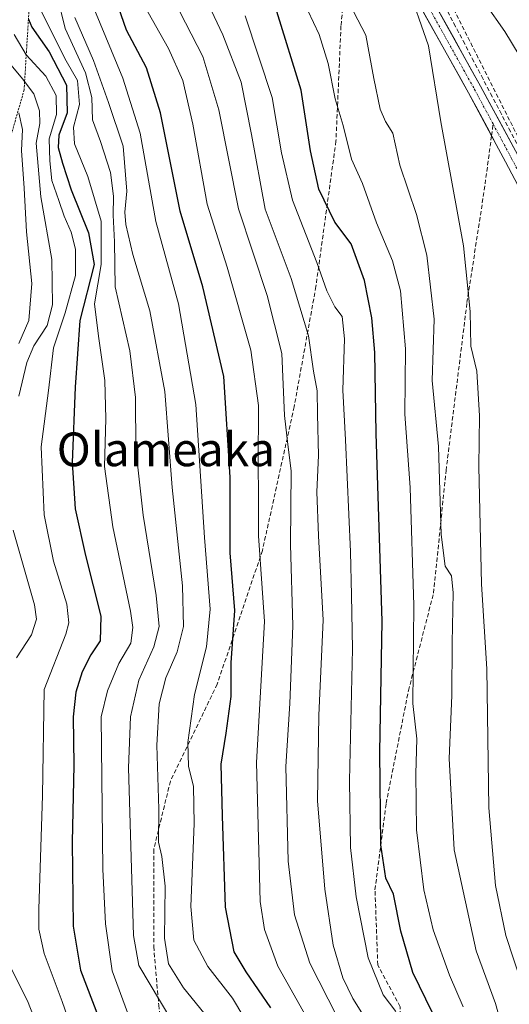
# Model space of a CAD drawing. Units: metres. Extents: x 599915 to 603338, y 4777747 to 4780111.
# Drawn here: x 602986 to 603102, y 4778119 to 4778353 of the extents above; entities that cross this region are included whole.
import ezdxf
from ezdxf.enums import TextEntityAlignment as Align

# ---------------------------------------------------------------- set-up
doc = ezdxf.new("R2010")
doc.units = ezdxf.units.M
doc.header["$MEASUREMENT"] = 0
for name, pattern in [('TRAZO_Y_PUNTO', [1, 0.5, -0.25, 0, -0.25]), ('TRAZOS', [0.75, 0.5, -0.25]), ('TRAZOSX2', [1.5, 1, -0.5])]:
    doc.linetypes.add(name, pattern=pattern)
for name, color, linetype, lineweight in [('Corriente artificial lineal', 5, 'TRAZOSX2', 13), ('Curva de nivel maestra', 36, 'Continuous', 30), ('Curva de nivel normal', 36, 'Continuous', 0), ('Escarpado lineal', 39, 'TRAZOS', 0), ('Muro lineal', 1, 'TRAZOSX2', 13), ('Pista', 135, 'Continuous', 13), ('Pista Cxs', 135, 'Continuous', 0), ('Pista eje', 135, 'TRAZO_Y_PUNTO', 0), ('Senda', 19, 'TRAZOSX2', 0), ('Texto cartográfico', 19, 'Continuous', 0)]:
    doc.layers.add(name, color=color, linetype=linetype, lineweight=lineweight)
doc.styles.add('Arial', font='txt', dxfattribs={"height": 0.2})

# ---------------------------------------------------------------- blocks, each defined once
blk = doc.blocks.new('*U171')
at = {"layer": 'Curva de nivel normal', "color": 36, "linetype": 'Continuous', "lineweight": 0}
blk.add_polyline3d([(603031.84, 4778114.29, 665), (603024.93, 4778122.74, 665), (603021.41, 4778128.42, 665), (603020.46, 4778134.58, 665), (603020.6, 4778146.93, 665), (603019.82, 4778153.92, 665), (603019.04, 4778157.34, 665), (603019.12, 4778165.18, 665), (603018.64, 4778180.35, 665), (603019.15, 4778190.2, 665), (603020.81, 4778196.37, 665), (603023.46, 4778202.52, 665), (603025, 4778208.58, 665), (603024.74, 4778218.25, 665), (603022.27, 4778241.6, 665), (603020.51, 4778264.35, 665), (603017, 4778283.51, 665), (603012.92, 4778296.92, 665), (603011.3, 4778304.01, 665), (603011.07, 4778306.96, 665), (603011.55, 4778311.99, 665), (603010.67, 4778322.65, 665), (603007.15, 4778333, 665), (603003.59, 4778343, 665), (602999.18, 4778353.25, 665)], dxfattribs=at)
blk = doc.blocks.new('*U172')
at = {"layer": 'Curva de nivel normal', "color": 36, "linetype": 'Continuous', "lineweight": 0}
blk.add_polyline3d([(603042.17, 4778110.88, 670), (603036.56, 4778120.27, 670), (603030.77, 4778127.8, 670), (603027.41, 4778134.06, 670), (603026.7, 4778142.06, 670), (603027.52, 4778161.79, 670), (603027.32, 4778170.57, 670), (603026.14, 4778175.41, 670), (603026.02, 4778181, 670), (603027.59, 4778192.39, 670), (603030.45, 4778203.73, 670), (603031.33, 4778212.7, 670), (603029.96, 4778229.67, 670), (603027.93, 4778261.31, 670), (603023.81, 4778285.19, 670), (603018.37, 4778304.78, 670), (603014.71, 4778325.74, 670), (603010.58, 4778338.78, 670), (603003.82, 4778355.04, 670)], dxfattribs=at)
blk = doc.blocks.new('*U192')
at = {"layer": 'Curva de nivel normal', "color": 36, "linetype": 'Continuous', "lineweight": 0}
blk.add_polyline3d([(602985.87, 4778330.58, 635), (602986.75, 4778326.58, 635), (602986.49, 4778321.6, 635), (602987.13, 4778312.66, 635), (602987.68, 4778302.32, 635), (602988.95, 4778290.06, 635), (602988.26, 4778281.23, 635), (602985.86, 4778275.76, 635)], dxfattribs=at)
blk = doc.blocks.new('*U201')
at = {"layer": 'Curva de nivel normal', "color": 36, "linetype": 'Continuous', "lineweight": 0}
blk.add_polyline3d([(603075.39, 4778117.1, 695), (603072.36, 4778121.08, 695), (603068.82, 4778129.87, 695), (603065.98, 4778144.36, 695), (603064.61, 4778156.12, 695), (603064.37, 4778171.93, 695), (603065.04, 4778203.25, 695), (603064.82, 4778216.01, 695), (603064.6, 4778226.29, 695), (603063.42, 4778252.92, 695), (603062.8, 4778264.67, 695), (603063.16, 4778276.93, 695), (603062.6, 4778282.22, 695), (603060.86, 4778284.48, 695), (603059.01, 4778288.26, 695), (603056.59, 4778295, 695), (603050.8, 4778309.83, 695), (603048.22, 4778321.06, 695), (603046.03, 4778334.25, 695), (603039.56, 4778353.58, 695)], dxfattribs=at)
blk = doc.blocks.new('*U205')
at = {"layer": 'Curva de nivel normal', "color": 36, "linetype": 'Continuous', "lineweight": 0}
blk.add_polyline3d([(603011.66, 4778116.88, 655), (603008.04, 4778126.82, 655), (603006.47, 4778137.94, 655), (603005.85, 4778150.97, 655), (603005.41, 4778187.12, 655), (603006.92, 4778193.28, 655), (603009.63, 4778199.77, 655), (603012.48, 4778204.58, 655), (603012.92, 4778208.33, 655), (603012.35, 4778212.25, 655), (603008.16, 4778232.25, 655), (603006.21, 4778246.58, 655), (603006.53, 4778257.86, 655), (603006.29, 4778267.03, 655), (603004.83, 4778277.5, 655), (603003.85, 4778285.24, 655), (603005.45, 4778294.58, 655), (603005.41, 4778304.82, 655), (603002.29, 4778315.47, 655), (602999.11, 4778323.21, 655), (602998.89, 4778327.18, 655), (603000.28, 4778332.58, 655), (602999.83, 4778338.25, 655), (602997.08, 4778342.94, 655), (602990.95, 4778355.22, 655)], dxfattribs=at)
blk = doc.blocks.new('*U220')
at = {"layer": 'Curva de nivel normal', "color": 36, "linetype": 'Continuous', "lineweight": 0}
blk.add_polyline3d([(603026.13, 4778366.45, 690), (603034.27, 4778349.11, 690), (603038.63, 4778337.88, 690), (603041.08, 4778325.46, 690), (603044.32, 4778307.69, 690), (603050.55, 4778291.2, 690), (603054.62, 4778277.63, 690), (603055.8, 4778269.25, 690), (603056.7, 4778264.52, 690), (603056.73, 4778259.03, 690), (603056.98, 4778249.19, 690), (603056.63, 4778240.55, 690), (603056.98, 4778230.09, 690), (603058.07, 4778210.11, 690), (603057.1, 4778187.48, 690), (603056.76, 4778167.14, 690), (603058.49, 4778146.2, 690), (603060.52, 4778132.89, 690), (603062.78, 4778125.14, 690), (603065.16, 4778120.2, 690), (603069.27, 4778113.65, 690)], dxfattribs=at)
blk = doc.blocks.new('*U223')
at = {"layer": 'Curva de nivel normal', "color": 36, "linetype": 'Continuous', "lineweight": 0}
blk.add_polyline3d([(603101.83, 4778108.83, 710), (603098.97, 4778119.04, 710), (603094.44, 4778131.51, 710), (603089.22, 4778155.56, 710), (603088.03, 4778177.26, 710), (603088.66, 4778192.22, 710), (603088.69, 4778204.7, 710), (603088.93, 4778216.54, 710), (603088.56, 4778220.64, 710), (603087.04, 4778222.9, 710), (603086.15, 4778230.4, 710), (603085.45, 4778251.29, 710), (603083.98, 4778267.02, 710), (603084.48, 4778281.57, 710), (603082.75, 4778296.74, 710), (603080.27, 4778306.4, 710), (603076.32, 4778318.13, 710), (603074.68, 4778325.72, 710), (603072.91, 4778328.48, 710), (603071.63, 4778331.42, 710), (603070.14, 4778338.7, 710), (603068.24, 4778348.98, 710), (603064.47, 4778356.27, 710)], dxfattribs=at)
blk = doc.blocks.new('*U228')
at = {"layer": 'Curva de nivel normal', "color": 36, "linetype": 'Continuous', "lineweight": 0}
blk.add_polyline3d([(602998.97, 4778111.49, 645), (602996.14, 4778119.51, 645), (602991.86, 4778130.92, 645), (602990.66, 4778136.67, 645), (602990.67, 4778141.46, 645), (602991.54, 4778168.4, 645), (602991.92, 4778193.63, 645), (602997, 4778206.75, 645), (602997.78, 4778209.42, 645), (602997.27, 4778213.91, 645), (602994.12, 4778224.06, 645), (602991.89, 4778235.12, 645), (602991.21, 4778251.25, 645), (602992.93, 4778264.64, 645), (602994.08, 4778274.78, 645), (602996.86, 4778283.03, 645), (602999.3, 4778291.91, 645), (602999.35, 4778298.18, 645), (602998.28, 4778302.22, 645), (602996.61, 4778305.99, 645), (602995.41, 4778309.72, 645), (602993.69, 4778314.48, 645), (602993.23, 4778319.2, 645), (602993.09, 4778324.4, 645), (602994.8, 4778330.18, 645), (602994.77, 4778334.66, 645), (602992.27, 4778339.25, 645), (602987.65, 4778344.31, 645), (602984.8, 4778349.17, 645)], dxfattribs=at)
blk = doc.blocks.new('*U232')
at = {"layer": 'Curva de nivel normal', "color": 36, "linetype": 'Continuous', "lineweight": 0}
blk.add_polyline3d([(603061.4, 4778115.85, 685), (603054.94, 4778128.58, 685), (603051.34, 4778140.06, 685), (603049.78, 4778152.81, 685), (603049.21, 4778175.36, 685), (603050.18, 4778190.32, 685), (603050.94, 4778208.76, 685), (603050.34, 4778228.04, 685), (603050.55, 4778245.56, 685), (603049.76, 4778251.8, 685), (603048.96, 4778258.68, 685), (603048.28, 4778273.38, 685), (603044.84, 4778287.15, 685), (603038.03, 4778307.74, 685), (603033.33, 4778331.29, 685), (603029.59, 4778343.97, 685), (603022.7, 4778357.41, 685)], dxfattribs=at)
blk = doc.blocks.new('*U233')
at = {"layer": 'Curva de nivel normal', "color": 36, "linetype": 'Continuous', "lineweight": 0}
blk.add_polyline3d([(602995.06, 4778358.1, 660), (602996.86, 4778350.59, 660), (603001.7, 4778340.09, 660), (603003.18, 4778334.25, 660), (603003.4, 4778328.91, 660), (603005.27, 4778323.78, 660), (603007.66, 4778316.39, 660), (603008.34, 4778310.78, 660), (603008.25, 4778306.25, 660), (603008.62, 4778299.91, 660), (603008.76, 4778289.25, 660), (603012.24, 4778274.08, 660), (603013.6, 4778262.96, 660), (603013.63, 4778250.66, 660), (603015.37, 4778234.98, 660), (603018.47, 4778215.91, 660), (603019.16, 4778208.58, 660), (603017.91, 4778203.74, 660), (603014.37, 4778195.79, 660), (603012.42, 4778187.12, 660), (603011.9, 4778174.97, 660), (603013.12, 4778135.21, 660), (603014.33, 4778128.04, 660), (603027.31, 4778106.29, 660)], dxfattribs=at)
blk = doc.blocks.new('*U238')
at = {"layer": 'Curva de nivel maestra', "color": 36, "linetype": 'Continuous', "lineweight": 30}
blk.add_polyline3d([(602988.1708, 4778352.8351, 650), (602989, 4778350.91, 650), (602993.08, 4778345.03, 650), (602997.19, 4778337.11, 650), (602997.32, 4778330.58, 650), (602995.38, 4778325.27, 650), (602995.21, 4778322.34, 650), (602996.21, 4778318.6, 650), (602998.31, 4778312.32, 650), (603002.45, 4778302.06, 650), (603003.78, 4778294.58, 650), (603000.34, 4778281.28, 650), (602999.23, 4778265.44, 650), (602998.56, 4778247.56, 650), (602999.26, 4778236.5, 650), (603001.68, 4778225.43, 650), (603005.35, 4778211.06, 650), (603005.18, 4778205.19, 650), (603002.97, 4778201.82, 650), (603000.93, 4778197.8, 650), (602999.38, 4778192.99, 650), (602998.76, 4778187.14, 650), (602998.94, 4778175.65, 650), (602998.58, 4778157.34, 650), (602998.78, 4778137.37, 650), (603000.51, 4778126.94, 650), (603004.83, 4778115.78, 650)], dxfattribs=at)
blk = doc.blocks.new('*U239')
at = {"layer": 'Curva de nivel maestra', "color": 36, "linetype": 'Continuous', "lineweight": 30}
blk.add_polyline3d([(603045.69, 4778118.01, 675), (603039.84, 4778126.52, 675), (603036.97, 4778131.31, 675), (603034.9, 4778141.91, 675), (603034.2, 4778163.58, 675), (603033.9, 4778175.91, 675), (603035.09, 4778183.25, 675), (603036.26, 4778191.91, 675), (603036.3, 4778199.91, 675), (603037.11, 4778212.36, 675), (603036.06, 4778226.03, 675), (603036.06, 4778244.03, 675), (603034.54, 4778267.91, 675), (603029.56, 4778289.25, 675), (603024.19, 4778307.25, 675), (603019.49, 4778330.58, 675), (603016.2, 4778341.23, 675), (603011.47, 4778350.18, 675), (603008.91, 4778357.56, 675)], dxfattribs=at)
blk = doc.blocks.new('*U246')
at = {"layer": 'Curva de nivel maestra', "color": 36, "linetype": 'Continuous', "lineweight": 30}
blk.add_polyline3d([(603084.08, 4778116.79, 700), (603079.38, 4778126.42, 700), (603076.56, 4778136.24, 700), (603074.8, 4778145.01, 700), (603073, 4778148.82, 700), (603071.78, 4778156.7, 700), (603071.58, 4778178.71, 700), (603072.1, 4778209.8, 700), (603070.66, 4778254.44, 700), (603070.36, 4778273.63, 700), (603069.68, 4778281.91, 700), (603067.88, 4778290.75, 700), (603064.78, 4778299.45, 700), (603060.84, 4778304.6, 700), (603057.08, 4778312.42, 700), (603055.14, 4778321.58, 700), (603052.85, 4778335.92, 700), (603047.1, 4778354.66, 700)], dxfattribs=at)

msp = doc.modelspace()

# ---------------------------------------------------------------- linework, layer by layer
at = {"layer": 'Corriente artificial lineal', "color": 5, "linetype": 'TRAZOSX2', "lineweight": 13}
msp.add_polyline3d([(603086.96, 4778355.97, 715.82), (603089.14, 4778351.81, 715.99), (603091.31, 4778347.65, 716.51), (603093.49, 4778343.49, 716.68), (603095.66, 4778339.33, 717.28), (603097.84, 4778335.17, 717.71), (603100.01, 4778331.01, 718.32), (603102.19, 4778326.85, 719.04), (603104.37, 4778322.69, 719.42), (603109.14, 4778321.26, 718.59), (603113.91, 4778319.84, 717.11), (603118.68, 4778318.41, 715.53), (603123.45, 4778316.98, 714.2), (603128.23, 4778315.56, 712.94)], dxfattribs=at)
at = {"layer": 'Curva de nivel normal', "color": 36, "linetype": 'Continuous', "lineweight": 0}
for points in [[(603110.38, 4778109.25, 715), (603105.22, 4778123.66, 715), (603101.49, 4778135.22, 715), (603099.04, 4778147.08, 715), (603097.45, 4778165.5, 715), (603096.92, 4778198.54, 715), (603095.72, 4778218.64, 715), (603095.08, 4778246.58, 715), (603095.23, 4778258.58, 715), (603094.59, 4778269.21, 715), (603093.12, 4778275.16, 715), (603092.98, 4778283.41, 715), (603091.38, 4778298.96, 715), (603086.04, 4778328.45, 715), (603083.1, 4778346.47, 715), (603077.95, 4778361.32, 715)], [(603015.52, 4778356.21, 680), (603021.42, 4778345.82, 680), (603024.81, 4778338.25, 680), (603027.17, 4778327.91, 680), (603030.59, 4778308.86, 680), (603035.31, 4778293.88, 680), (603040.93, 4778274.23, 680), (603042.74, 4778261.09, 680), (603042.66, 4778246.93, 680), (603042.75, 4778239.86, 680), (603042.78, 4778230.07, 680), (603044.17, 4778209.78, 680), (603042.26, 4778176.25, 680), (603043.18, 4778143.25, 680), (603044.19, 4778136.6, 680), (603047.36, 4778127.91, 680), (603054.76, 4778114.67, 680)], [(603091.36, 4778118.25, 705), (603088.08, 4778125.73, 705), (603084.25, 4778136.51, 705), (603082.01, 4778146.06, 705), (603080.24, 4778160.25, 705), (603080.11, 4778173.58, 705), (603080.33, 4778181.91, 705), (603079.38, 4778190.25, 705), (603079.65, 4778213.58, 705), (603078.75, 4778241.6, 705), (603077.5, 4778259, 705), (603077.67, 4778274.52, 705), (603076.48, 4778288.27, 705), (603074.56, 4778295.45, 705), (603070.78, 4778304.46, 705), (603067.41, 4778313.78, 705), (603064.85, 4778319.54, 705), (603062.85, 4778327.54, 705), (603060.95, 4778333.9, 705), (603059.32, 4778342.29, 705), (603057.16, 4778349.18, 705), (603053.15, 4778357.8, 705)], [(603096.53, 4778356.55, 715), (603101.19, 4778349.9, 715), (603109.63, 4778336.01, 715)], [(602983.28, 4778342.81, 640), (602986.76, 4778338.66, 640), (602989.41, 4778335.07, 640), (602990.81, 4778331.04, 640), (602990.85, 4778328.02, 640), (602989.99, 4778323.36, 640), (602991.12, 4778310.58, 640), (602993.68, 4778295.76, 640), (602993.9, 4778284.95, 640), (602992.62, 4778280.09, 640), (602989.42, 4778275.25, 640), (602987.8, 4778271.25, 640), (602985.9, 4778263.25, 640)], [(602984.57, 4778231.48, 640), (602989.57, 4778213.68, 640), (602990.09, 4778210.34, 640), (602988.93, 4778206.63, 640), (602985.3, 4778201.15, 640)], [(602983.45, 4778128.58, 640), (602987.91, 4778119.69, 640), (602993.92, 4778104.28, 640), (602995.03, 4778100.01, 640), (602994.15, 4778096.02, 640), (602989.08, 4778088.1, 640), (602984.27, 4778073.59, 640)]]:
    msp.add_polyline3d(points, dxfattribs=at)
at = {"layer": 'Escarpado lineal', "color": 39, "linetype": 'TRAZOS', "lineweight": 0}
msp.add_polyline3d([(603004.59, 4778524.91, 712.83), (603006.71, 4778497.06, 712.83), (603014.5, 4778479.82, 699.75), (603020.78, 4778465.93, 685.35), (603016.06, 4778438.11, 673.41), (603015.7, 4778436.01, 671.4), (603018.55, 4778410.63, 665.03), (603012.57, 4778397.51, 662.03), (602991.76, 4778370.04, 650.01), (602989.01, 4778366.41, 647.94), (602988.83, 4778363.58, 649.18), (602988.17, 4778352.84, 649.48), (602987.13, 4778336, 637.65), (602980.92, 4778314.37, 625.52), (602979.79, 4778311.99, 622.97), (602963.32, 4778277.26, 609.82), (602942.29, 4778253.39, 599.62), (602940.61, 4778251.48, 598.43), (602931.57, 4778223.29, 593.31)], dxfattribs=at)
at = {"layer": 'Muro lineal', "color": 1, "linetype": 'TRAZOSX2', "lineweight": 13}
msp.add_polyline3d([(603072.78, 4778405.57, 713.68), (603071.6, 4778390.06, 715.03), (603104.5, 4778324.52, 719.12)], dxfattribs=at)
at = {"layer": 'Pista', "color": 135, "linetype": 'Continuous', "lineweight": 13}
for points in [[(603069.07, 4778409.35), (603067.99, 4778401.48), (603067.89, 4778393.89), (603068.84, 4778388.99), (603070.74, 4778383.61), (603076.51, 4778371), (603080.56, 4778363.64), (603095.47, 4778336.91), (603104.29, 4778320.5), (603108.75, 4778311.97), (603110.76, 4778307.39), (603120.21, 4778280.29), (603123.01, 4778270.85), (603125.31, 4778262.04), (603125.98, 4778257.09), (603126.3, 4778247.75), (603125.28, 4778217.81), (603125.39, 4778204.91), (603125.77, 4778184.92), (603126.23, 4778165.36), (603126.57, 4778160.4), (603128.24, 4778149.27), (603130.18, 4778140.57), (603132.03, 4778134.36)], [(603098.07, 4778325.14), (603092.59, 4778335.34), (603077.69, 4778362.05), (603073.58, 4778369.52), (603067.7, 4778382.38), (603067.01, 4778384.32)], [(603132.3, 4778117.99), (603131.58, 4778122.68), (603129.38, 4778131.75), (603127, 4778139.75), (603125.01, 4778148.67), (603123.31, 4778160.05), (603122.95, 4778165.21), (603122.49, 4778184.85), (603122.11, 4778204.86), (603122, 4778217.86), (603123.02, 4778247.75), (603122.71, 4778256.81), (603122.09, 4778261.4), (603119.85, 4778269.96), (603117.09, 4778279.29), (603107.7, 4778306.19), (603105.79, 4778310.55), (603101.39, 4778318.96), (603098.07, 4778325.14)]]:
    msp.add_lwpolyline(points, dxfattribs=at)
at = {"layer": 'Pista Cxs', "color": 135, "linetype": 'Continuous', "lineweight": 0}
for points in [[(603103.59, 4778314.76, 719.81), (603101.39, 4778318.96, 719.81), (603099.19, 4778323.06, 719.18), (603096.99, 4778327.15, 718.7), (603094.79, 4778331.25, 717.79), (603092.59, 4778335.34, 717.13), (603090.46, 4778339.16, 716.6), (603088.33, 4778342.97, 715.9), (603086.2, 4778346.79, 715.57), (603084.08, 4778350.6, 715.25), (603081.95, 4778354.42, 715.28)], [(603084.82, 4778356, 715.64), (603086.95, 4778352.18, 715.81), (603089.08, 4778348.37, 716.15), (603091.21, 4778344.55, 716.53), (603093.34, 4778340.73, 716.95), (603095.47, 4778336.91, 717.5), (603097.68, 4778332.81, 718.05), (603099.88, 4778328.71, 718.8), (603102.09, 4778324.6, 719.41), (603104.29, 4778320.5, 719.63)]]:
    msp.add_polyline3d(points, dxfattribs=at)
at = {"layer": 'Pista eje', "color": 135, "linetype": 'TRAZO_Y_PUNTO', "lineweight": 0}
for points in [[(603067.79, 4778387.05), (603069.22, 4778383), (603075.05, 4778370.26), (603079.13, 4778362.85), (603094.03, 4778336.13), (603098.44, 4778327.92)], [(603098.44, 4778327.92), (603102.84, 4778319.73), (603107.27, 4778311.26), (603109.23, 4778306.79), (603113.96, 4778293.24), (603118.65, 4778279.79), (603120.05, 4778275.07), (603121.43, 4778270.41), (603122.55, 4778266.13), (603123.7, 4778261.72), (603124.35, 4778256.95), (603124.66, 4778247.75), (603123.64, 4778217.84), (603123.75, 4778204.89), (603124.13, 4778184.89), (603124.59, 4778165.29), (603124.76, 4778162.81), (603124.94, 4778160.23), (603125.79, 4778154.54), (603126.63, 4778148.97), (603128.59, 4778140.16), (603130.71, 4778133.06), (603131.94, 4778127.87), (603132.95, 4778123.67)]]:
    msp.add_lwpolyline(points, dxfattribs=at)
at = {"layer": 'Senda', "color": 19, "linetype": 'TRAZOSX2', "lineweight": 0}
for points in [[(603067.01, 4778384.32), (603064.72, 4778376.24), (603062.34, 4778351.24), (603061.15, 4778323.86), (603056.39, 4778289.33), (603051.23, 4778260.75), (603043.69, 4778226.62), (603032.97, 4778194.87), (603021.86, 4778171.85), (603017.89, 4778155.58), (603017.89, 4778132.56), (603019.08, 4778118.67), (603021.46, 4778102.8), (603019.08, 4778093.27), (603012.33, 4778090.1), (603003.21, 4778089.7), (602996.46, 4778084.94), (602992.09, 4778077.4), (602984.55, 4778065.49)], [(603098.07, 4778325.14), (603098.44, 4778327.92)], [(602982.44, 4777870.56), (602988.39, 4777888.08), (602994.34, 4777909.58), (603001.95, 4777935.38), (603010.55, 4777957.87), (603026.43, 4777994.25), (603035.69, 4778013.43), (603049.58, 4778027.65), (603061.15, 4778047.5), (603069.75, 4778066.68), (603072.73, 4778083.88), (603077.03, 4778102.73), (603076.37, 4778118.27), (603071.07, 4778128.19), (603070.41, 4778146.05), (603073.06, 4778166.56), (603078.35, 4778193.35), (603084.3, 4778216.5), (603087.28, 4778245.6), (603092.24, 4778285.49), (603096.34, 4778312.21), (603098.07, 4778325.14)]]:
    msp.add_lwpolyline(points, dxfattribs=at)

# ---------------------------------------------------------------- block references
at = {"layer": 'Curva de nivel maestra', "color": 36, "linetype": 'Continuous', "lineweight": 30}
for name in ['*U246', '*U239', '*U238']:
    msp.add_blockref(name, (0, 0), dxfattribs=at)
at = {"layer": 'Curva de nivel normal', "color": 36, "linetype": 'Continuous', "lineweight": 0}
for name in ['*U223', '*U201', '*U220', '*U232', '*U172', '*U233', '*U205', '*U228', '*U192', '*U171']:
    msp.add_blockref(name, (0, 0), dxfattribs=at)

# ---------------------------------------------------------------- texts
at = {"layer": 'Texto cartográfico', "color": 19, "linetype": 'Continuous', "lineweight": 0, "style": 'Arial'}
msp.add_text('Olameaka', height=8, dxfattribs=at).set_placement((603020.78, 4778250.64), align=Align.MIDDLE_CENTER)

doc.saveas('drawing.dxf')
